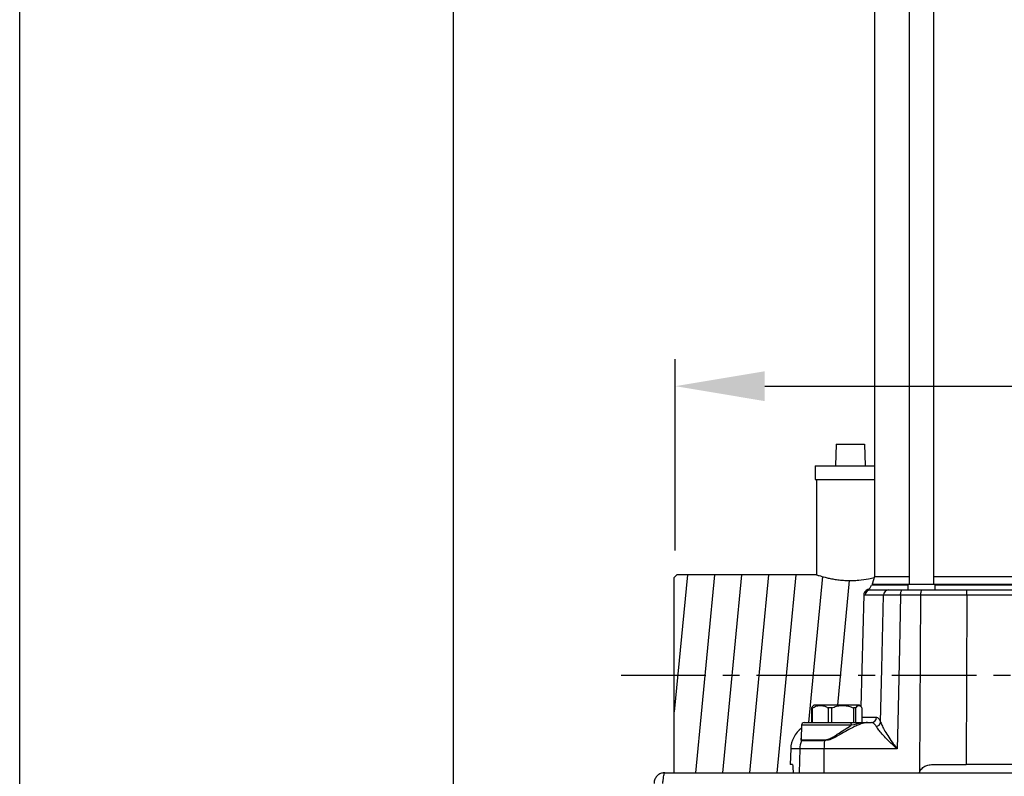
# Model space of a CAD drawing. Units: inches. Extents: x -1 to 2099, y -9 to 2961.
# Drawn here: x -1 to 362, y 1854 to 2133 of the extents above; entities that cross this region are included whole.
import ezdxf

# ---------------------------------------------------------------- set-up
doc = ezdxf.new("R2010")
doc.units = ezdxf.units.IN
doc.header["$MEASUREMENT"] = 0
doc.linetypes.add('CENTER', pattern=[2, 1.25, -0.25, 0.25, -0.25])
doc.layers.add('Centre', color=1, linetype='CENTER')
doc.layers.add('Dimension', color=44, linetype='Continuous')
doc.styles.get("Standard").update_dxf_attribs({"font": 'arial.ttf'})
doc.dimstyles.new('ISO-25', dxfattribs={"dimtxt": 2.5, "dimasz": 2.5, "dimexe": 1.25, "dimexo": 0.625, "dimtad": 1, "dimtxsty": 'Standard', "dimcen": 2.5, "dimadec": 0, "dimazin": 0, "dimtfac": 1, "dimtmove": 0, "dimatfit": 3, "dimfxl": 0, "dimarcsym": 0})

# ---------------------------------------------------------------- blocks, each defined once
blk = doc.blocks.new('*D90')
at = {"layer": 'Defpoints', "color": 0, "transparency": 16777216}
for p in [(240.82, 1997.65), (240.82, 1927.04), (840.82, 1927.04)]:
    blk.add_point(p, dxfattribs=at)
at = {"layer": 'Dimension', "color": 0, "lineweight": -2, "transparency": 16777216}
for p, q in [((240.82, 1937.04), (240.82, 2007.65)), ((840.82, 1937.04), (840.82, 2007.65)), ((273.82, 1997.65), (807.82, 1997.65)), ((840.82, 1997.65), (959.11, 1997.65))]:
    blk.add_line(p, q, dxfattribs=at)
at = {"layer": 'Dimension', "color": 0, "transparency": 16777216}
for points in [[(273.82, 2003.15), (273.82, 1992.15), (240.82, 1997.65)], [(807.82, 2003.15), (807.82, 1992.15), (840.82, 1997.65)]]:
    blk.add_solid(points, dxfattribs=at)
at = {"layer": 'Dimension', "color": 0, "transparency": 16777216, "insert": (916.47, 2025.41), "char_height": 25, "attachment_point": 5}
blk.add_mtext('600', dxfattribs=at)

msp = doc.modelspace()

# ---------------------------------------------------------------- linework, layer by layer
at = {"color": 7, "linetype": 'Continuous', "lineweight": 25}
for p, q in [((327.2196, 2234.7485), (327.2196, 1924.4485)), ((336.2196, 1924.4485), (336.2196, 2234.7485)), ((314.4094, 2226.5901), (314.4094, 1927.4069)), ((300.1888, 1976.2355), (299.9094, 1968.2355)), ((300.1888, 1976.2355), (310.6301, 1976.2355)), ((310.6301, 1976.2355), (310.9094, 1968.2355)), ((292.4094, 1968.2355), (292.4094, 1963.2355)), ((292.4094, 1968.2355), (314.4094, 1968.2355)), ((292.4094, 1963.2355), (314.4094, 1963.2355)), ((292.9095, 1963.2355), (292.9095, 1928.0394)), ((241.4094, 1928.0405), (240.4094, 1927.0405)), ((240.4094, 1854.9485), (240.4094, 1927.0405)), ((292.9129, 1928.0405), (241.4094, 1928.0405)), ((314.4094, 1927.4069), (313.4836, 1924.5575)), ((314.4094, 1927.4069), (327.2196, 1927.4069)), ((336.2196, 1927.4069), (344.7393, 1927.4069)), ((344.7393, 1927.4069), (444.5993, 1927.4069)), ((326.7196, 1924.2485), (313.2011, 1924.2485)), ((313.4836, 1924.5575), (327.2196, 1924.5575)), ((326.7196, 1924.4485), (326.7196, 1922.4485)), ((326.916, 1924.4485), (326.7196, 1924.4485)), ((336.7196, 1924.4485), (326.916, 1924.4485)), ((336.2196, 1924.5575), (344.183, 1924.5575)), ((336.7196, 1922.4485), (336.7196, 1924.4485)), ((373.5166, 1924.2485), (336.7196, 1924.2485)), ((344.183, 1924.5575), (444.5993, 1924.5575)), ((310.4253, 1920.6473), (309.3432, 1879.326)), ((317.6729, 1920.5009), (310.8773, 1920.5009)), ((312.6382, 1922.4572), (312.8735, 1922.4485)), ((312.8735, 1922.4485), (319.6222, 1922.4485)), ((331.4177, 1920.5009), (324.0004, 1920.5009)), ((324.6842, 1922.4485), (332.1015, 1922.4485)), ((331.1178, 1855.5555), (331.4177, 1920.5009)), ((332.1015, 1922.4485), (348.5129, 1922.4485)), ((348.5129, 1920.5009), (348.224, 1857.9485)), ((348.5129, 1920.5009), (348.5129, 1922.4485)), ((348.5129, 1922.4485), (365.9636, 1922.4485)), ((365.9636, 1920.5009), (348.5129, 1920.5009)), ((291.9594, 1879.8485), (291.5787, 1879.4677)), ((308.8594, 1879.8485), (291.9594, 1879.8485)), ((309.2402, 1879.4677), (308.8594, 1879.8485)), ((291.4662, 1878.8485), (291.1229, 1878.8485)), ((291.1229, 1878.8485), (291.1229, 1873.4485)), ((291.4662, 1873.4485), (291.4662, 1878.8485)), ((298.5817, 1878.8485), (297.2816, 1878.8485)), ((297.2816, 1878.8485), (297.2816, 1873.4485)), ((298.5817, 1873.4485), (298.5817, 1878.8485)), ((306.5681, 1878.8485), (306.5681, 1873.4485)), ((307.525, 1878.8485), (306.5681, 1878.8485)), ((307.525, 1873.4485), (307.525, 1878.8485)), ((309.696, 1878.8485), (309.696, 1873.4485)), ((287.3923, 1872.466), (287.3045, 1867.4362)), ((288.3921, 1873.4485), (305.3799, 1873.4485)), ((311.7942, 1873.4485), (313.1605, 1873.4485)), ((295.9058, 1866.7681), (287.3527, 1866.7681)), ((287.4088, 1867.0826), (295.9252, 1867.0826)), ((283.4261, 1863.7103), (283.2752, 1857.9485)), ((286.7939, 1863.7103), (286.5663, 1854.9485)), ((295.7131, 1863.7103), (286.7939, 1863.7103)), ((295.7131, 1863.7103), (295.6346, 1854.9485)), ((322.7318, 1863.7103), (295.7131, 1863.7103)), ((284.0591, 1857.9485), (283.2752, 1857.9485)), ((335.3844, 1857.9485), (348.224, 1857.9485)), ((432.5949, 1857.9485), (348.224, 1857.9485)), ((236.9525, 1854.9485), (843.8664, 1854.9485))]:
    msp.add_line(p, q, dxfattribs=at)
for p, q in [((245.2716, 1928.0405), (240.4094, 1877.469)), ((255.2716, 1928.0405), (248.2442, 1854.9485)), ((265.2716, 1928.0405), (258.2442, 1854.9485)), ((275.2716, 1928.0405), (268.2442, 1854.9485)), ((285.2716, 1928.0405), (278.2442, 1854.9485)), ((295.2043, 1927.3413), (290.0229, 1873.4485)), ((305.0625, 1925.8665), (300.6382, 1879.8485))]:
    msp.add_line(p, q)
at = {"color": 8, "linetype": 'Continuous', "lineweight": 25}
for p, q in [((305.7935, 1872.466), (287.3923, 1872.466)), ((309.696, 1875.3962), (315.1194, 1875.3962)), ((287.3527, 1866.7681), (287.2541, 1867.0639)), ((286.7939, 1863.7103), (283.4261, 1863.7103))]:
    msp.add_line(p, q, dxfattribs=at)
at = {"color": 2, "linetype": 'Continuous'}
msp.add_lwpolyline([(-1.2664, 2960.5548), (2098.7336, 2960.5548), (2098.7336, -9.4452), (-1.2664, -9.4452)], close=True, dxfattribs=at)
at = {"color": 7, "linetype": 'Continuous'}
msp.add_lwpolyline([(158.7336, 40.5548), (2048.7336, 40.5548), (2048.7336, 2910.5548), (158.7336, 2910.5548)], close=True, dxfattribs=at)
at = {"color": 7, "linetype": 'Continuous', "lineweight": 25, "flags": 128}
for points in [[(316.6309, 1873.6281), (317.0711, 1893.4395), (317.6729, 1920.5009)], [(324.0004, 1920.5009), (323.5617, 1900.8732), (322.9492, 1873.4485), (322.7318, 1863.7103)], [(324.0004, 1920.5009), (324.0166, 1920.8835), (324.0575, 1921.25), (324.1218, 1921.5867), (324.2069, 1921.8811), (324.3098, 1922.1223), (324.4266, 1922.3012), (324.553, 1922.4114), (324.6842, 1922.4485)], [(331.4177, 1920.5009), (331.4338, 1920.8835), (331.4748, 1921.25), (331.539, 1921.5867), (331.6242, 1921.8811), (331.7271, 1922.1223), (331.8439, 1922.3012), (331.9703, 1922.4114), (332.1015, 1922.4485)], [(305.3799, 1873.4485), (305.4597, 1873.4297), (305.5365, 1873.3741), (305.6075, 1873.2836), (305.6698, 1873.1618), (305.7213, 1873.0131), (305.76, 1872.8433), (305.7843, 1872.6586), (305.7935, 1872.466)]]:
    msp.add_lwpolyline(points, dxfattribs=at)
at = {"color": 7, "linetype": 'Continuous', "lineweight": 25}
for centre, radius, start, end in [((311.2111, 1924.4485), 2, 288.905804, 354.26083), ((312.875, 1920.4502), 1.9983, 90.043599, 178.546831), ((319.6466, 1920.4748), 1.9739, 90.708948, 179.242086), ((288.3921, 1872.4485), 1, 90, 179), ((313.1408, 1875.4273), 1.9789, 270.570293, 359.098527), ((314.5764, 1874.0134), 2.0904, 282.815908, 349.377193), ((293.4227, 1863.4485), 10, 127.2202, 178.5), ((296.8659, 1863.4494), 10.0755, 160.768659, 178.516081), ((286.4013, 1867.0999), 1.0077, 340.770236, 359.01144), ((323.5134, 1863.4927), 27.8012, 173.234104, 179.551597), ((293.1398, 1867.096), 2.7855, 353.238334, 359.723191), ((335.3844, 1852.9485), 5, 148.573606, 156.421822)]:
    msp.add_arc(centre, radius, start, end, dxfattribs=at)
msp.add_ellipse((348.5187, 1920.4485), major_axis=(50.0005, -0.0092), ratio=0.00104705, start_param=1.57091255, end_param=1.91985756, dxfattribs=at)
for points, knots in [([(292.9129, 1928.0394), (292.9118, 1928.0398), (292.8554, 1928.0584), (293.1384, 1927.9644), (294.1901, 1927.6207), (296.2886, 1927.0325), (298.4528, 1926.5637), (300.3142, 1926.2482), (302.3497, 1926.0131), (304.4272, 1925.8943), (306.521, 1925.8994), (309.1595, 1926.058), (312.0031, 1926.4598), (313.6053, 1926.8535), (314.2838, 1927.0203)], [0, 0, 0, 0, 0.001469252, 0.071760205, 0.205800105, 0.343402532, 0.414527824, 0.487715449, 0.558565648, 0.63169061, 0.69896424, 0.768269809, 0.901855253, 1, 1, 1, 1]), ([(311.9389, 1922.5128), (311.8251, 1922.4869), (311.5222, 1922.4178), (310.9745, 1922.0363), (310.5569, 1921.4109), (310.4041, 1920.8757), (310.4286, 1920.6517), (310.4299, 1920.6402)], [0, 0, 0, 0, 0.16352303, 0.43526966, 0.71206815, 0.98519943, 1, 1, 1, 1]), ([(324.0004, 1920.5009), (323.0282, 1920.5034), (321.0404, 1920.5085), (318.75, 1920.5087), (318.0319, 1920.5035), (317.6729, 1920.5009)], [0, 0, 0, 0, 0.3237423, 0.66187494, 1, 1, 1, 1]), ([(319.6222, 1922.4485), (319.9094, 1922.4485), (320.4838, 1922.4485), (322.3161, 1922.4485), (323.9064, 1922.4485), (324.6842, 1922.4485)], [0, 0, 0, 0, 0.33812772, 0.67625607, 1, 1, 1, 1]), ([(291.4662, 1878.8485), (291.8831, 1879.0824), (292.73, 1879.5573), (294.051, 1879.8544), (295.3643, 1879.7428), (296.4282, 1879.3486), (297.0544, 1878.9817), (297.2816, 1878.8485)], [0, 0, 0, 0, 0.22362026, 0.45418027, 0.66152531, 0.87719053, 1, 1, 1, 1]), ([(298.5817, 1878.8485), (299.1544, 1879.0824), (300.3174, 1879.5573), (302.1315, 1879.8544), (303.9351, 1879.7428), (305.3961, 1879.3486), (306.2561, 1878.9817), (306.5681, 1878.8485)], [0, 0, 0, 0, 0.22361943, 0.45417978, 0.66152529, 0.87718918, 1, 1, 1, 1]), ([(307.525, 1878.8485), (307.6807, 1879.0824), (307.9968, 1879.5573), (308.49, 1879.8544), (308.9803, 1879.7428), (309.3774, 1879.3486), (309.6112, 1878.9817), (309.696, 1878.8485)], [0, 0, 0, 0, 0.22361997, 0.45417966, 0.66152624, 0.8771906, 1, 1, 1, 1]), ([(291.5996, 1879.4468), (291.5254, 1879.3829), (291.3615, 1879.2416), (291.2073, 1878.9875), (291.1229, 1878.8485)], [0, 0, 0, 0, 0.45278489, 1, 1, 1, 1]), ([(311.7942, 1873.4485), (311.7081, 1873.4468), (310.9942, 1873.4323), (309.6712, 1873.1043), (307.826, 1872.36), (305.9195, 1871.4403), (303.6168, 1870.1627), (300.8543, 1868.5869), (298.3082, 1867.0985), (296.556, 1866.8575), (295.9058, 1866.7681)], [0, 0, 0, 0, 0.02229268, 0.18484854, 0.28481236, 0.3873214, 0.54610944, 0.70977364, 0.89230682, 1, 1, 1, 1]), ([(295.9252, 1867.0826), (296.5105, 1867.1587), (297.1212, 1867.2382), (298.2063, 1867.6813), (299.2171, 1868.2215), (301.0321, 1869.3777), (303.233, 1870.8936), (304.9313, 1871.9365), (305.7935, 1872.466)], [0, 0, 0, 0, 0.15875101, 0.16561675, 0.30940036, 0.4564306, 0.72403461, 1, 1, 1, 1]), ([(305.3799, 1873.4485), (306.6177, 1873.4485), (308.6699, 1873.4485), (310.8073, 1873.4485), (311.6804, 1873.4485), (311.7885, 1873.4485), (311.7942, 1873.4485)], [0, 0, 0, 0, 0.57084888, 0.94651838, 0.99716986, 1, 1, 1, 1]), ([(311.7942, 1873.4485), (311.7891, 1873.4485), (311.7744, 1873.4485), (311.6801, 1873.4483), (311.4189, 1873.4445), (310.6397, 1873.4086), (308.7916, 1873.1919), (306.9911, 1872.7559), (305.7935, 1872.466)], [0, 0, 0, 0, 0.00291377, 0.00840461, 0.05369761, 0.15002195, 0.43459884, 1, 1, 1, 1]), ([(315.0401, 1871.9751), (314.9214, 1872.1576), (314.5659, 1872.7043), (313.9309, 1873.3059), (313.4201, 1873.4005), (313.1605, 1873.4485)], [0, 0, 0, 0, 0.19777138, 0.59233856, 1, 1, 1, 1]), ([(315.1194, 1875.3962), (315.3205, 1875.3419), (315.7301, 1875.2313), (316.2429, 1874.5145), (316.5351, 1873.847), (316.6309, 1873.6281)], [0, 0, 0, 0, 0.39334032, 0.80108532, 1, 1, 1, 1]), ([(316.6309, 1873.6281), (316.8248, 1873.1327), (317.213, 1872.1406), (318.2589, 1870.2323), (319.6002, 1868.0719), (321.1428, 1865.836), (322.2284, 1864.3705), (322.7275, 1863.7159), (322.7318, 1863.7103)], [0, 0, 0, 0, 0.18546077, 0.37144978, 0.5953811, 0.81954699, 0.99844298, 1, 1, 1, 1]), ([(322.7318, 1863.7103), (322.7266, 1863.715), (322.1237, 1864.2619), (320.8055, 1865.4854), (318.9064, 1867.351), (317.2187, 1869.1515), (315.865, 1870.74), (315.3148, 1871.5638), (315.0401, 1871.9751)], [0, 0, 0, 0, 0.00155671, 0.18045267, 0.40461859, 0.62854989, 0.81453909, 1, 1, 1, 1]), ([(287.2541, 1867.0639), (287.244, 1867.0849), (287.2015, 1867.1735), (287.2621, 1867.4471), (287.3083, 1867.6559)], [0, 0, 0, 0, 0.236999502, 1, 1, 1, 1]), ([(284.0591, 1857.9485), (284.0936, 1857.8933), (284.1628, 1857.7828), (284.2436, 1856.9177), (284.2846, 1855.8902), (284.2919, 1855.1673), (284.2941, 1854.9485)], [0, 0, 0, 0, 0.291373903, 0.58276365, 0.873713223, 1, 1, 1, 1]), ([(331.1178, 1855.5555), (331.4632, 1856.0089), (332.1535, 1856.9149), (333.6775, 1857.7716), (334.809, 1857.8889), (335.3844, 1857.9485)], [0, 0, 0, 0, 0.32983612, 0.65918049, 1, 1, 1, 1]), ([(236.9525, 1854.9485), (236.5287, 1854.9091), (235.652, 1854.8277), (234.4575, 1854.1695), (233.5299, 1853.1602), (233.0264, 1852.0205), (232.9738, 1851.2585), (232.9524, 1850.9485)], [0, 0, 0, 0, 0.20242321, 0.4188039, 0.63518677, 0.85157002, 1, 1, 1, 1]), ([(236.1596, 1850.9485), (236.2131, 1851.3723), (236.3237, 1852.249), (236.4917, 1853.4435), (236.6633, 1854.3711), (236.8172, 1854.8745), (236.9133, 1854.9271), (236.9525, 1854.9485)], [0, 0, 0, 0, 0.20242288, 0.41880427, 0.63518635, 0.85156921, 1, 1, 1, 1])]:
    msp.add_open_spline(points, degree=3, knots=knots, dxfattribs=at)
at = {"color": 8, "linetype": 'Continuous', "lineweight": 25}
for points, knots in [([(310.8773, 1920.5009), (310.6723, 1920.5846), (310.3997, 1920.696), (310.4659, 1920.6558), (310.4824, 1920.6458)], [0, 0, 0, 0, 0.75164267, 1, 1, 1, 1]), ([(311.8859, 1922.532), (311.865, 1922.5355), (311.7383, 1922.5566), (312.0986, 1922.4734), (312.5688, 1922.4592), (312.6382, 1922.4572)], [0, 0, 0, 0, 0.14425077, 0.87366862, 1, 1, 1, 1]), ([(287.3155, 1867.436), (287.3189, 1867.2846), (287.3231, 1867.0967), (287.3948, 1867.0849), (287.4088, 1867.0826)], [0, 0, 0, 0, 0.80573521, 1, 1, 1, 1])]:
    msp.add_open_spline(points, degree=3, knots=knots, dxfattribs=at)
at = {"layer": 'Centre', "ltscale": 25}
msp.add_line((220.8223, 1890.9945), (860.8223, 1890.9945), dxfattribs=at)

# ---------------------------------------------------------------- dimensions: what is measured, and where the dimension line sits
at = {"layer": 'Dimension'}
dim = msp.add_linear_dim(base=(240.8223, 1997.6505), p1=(840.8223, 1927.0405), p2=(240.8223, 1927.0405), dimstyle='ISO-25', override={"dimtxt": 25, "dimasz": 33, "dimexe": 10, "dimexo": 10, "dimgap": 15, "dimtih": 1, "dimtoh": 1, "dimadec": 2, "dimtzin": 0}, dxfattribs=at)
dim.commit()
dim.dimension.update_dxf_attribs({"geometry": '*D90', "text_midpoint": (916.4656, 1997.6505), "dimtype": 160})

doc.saveas('drawing.dxf')
